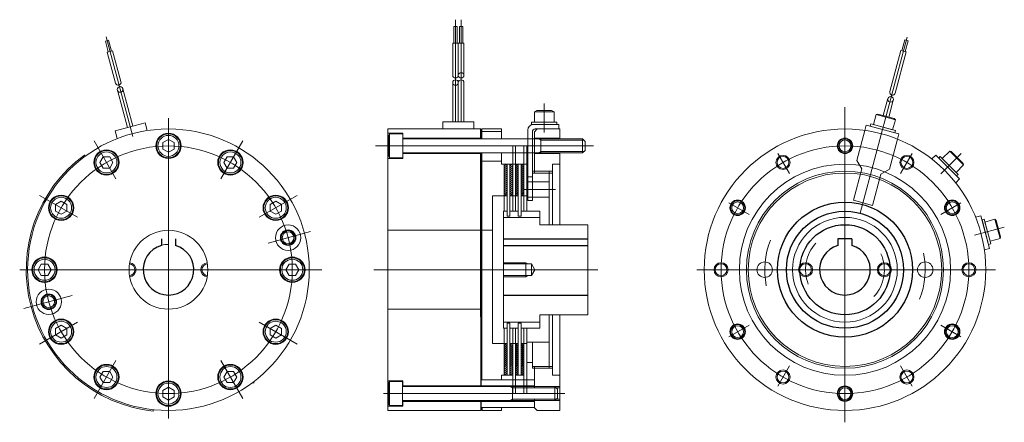
# Model space of a CAD drawing. Units: millimetres. Extents: x -175 to 175, y -72 to 72.
import ezdxf

# ---------------------------------------------------------------- set-up
doc = ezdxf.new("R2010")
doc.units = ezdxf.units.MM
doc.header["$LTSCALE"] = 0.083333
doc.layers.add('Layer0001', color=7, linetype='Continuous')

# ---------------------------------------------------------------- blocks, each defined once
blk = doc.blocks.new('DC_GROUP_ESB-100標準_1')
at = {"color": 91, "linetype": 'Continuous', "lineweight": 18}
for p, q in [((-43.56, -57.06), (-43.86, -57.57)), ((-43.86, -57.57), (-43.86, -65.04)), ((-38.86, -57.06), (-43.56, -57.06)), ((-43.56, -57.06), (-43.56, -65.56)), ((-38.86, -57.06), (-38.86, -65.56)), ((-38.86, -58.81), (15.24, -58.81)), ((0.14, -58.81), (0.14, -63.81)), ((15.24, -58.81), (16.14, -59.71)), ((15.24, -58.81), (15.24, -63.81)), ((15.24, -63.81), (16.14, -62.91)), ((16.14, -59.71), (16.14, -62.91)), ((-43.56, -65.56), (-43.86, -65.04)), ((-38.86, -65.56), (-43.56, -65.56)), ((-38.86, -63.81), (15.24, -63.81))]:
    blk.add_line(p, q, dxfattribs=at)
at = {"color": 4, "linetype": 'Continuous', "lineweight": 18}
for p, q in [((-0.73, -58.81), (0.14, -59.31)), ((0.14, -59.31), (7.97, -59.31)), ((-0.73, -63.81), (0.14, -63.31)), ((0.14, -63.31), (7.94, -63.31))]:
    blk.add_line(p, q, dxfattribs=at)
blk = doc.blocks.new('DC_GROUP_ESB-100標準_2')
at = {"color": 4, "linetype": 'Continuous', "lineweight": 18}
for p, q in [((-3.06, -14.81), (4.94, -14.81)), ((-3.06, -15.21), (6.94, -15.21)), ((4.94, -19.81), (4.94, -14.81)), ((4.94, -14.81), (5.63, -15.21)), ((6.94, -19.41), (6.94, -15.21)), ((6.94, -15.21), (8.15, -17.31)), ((6.94, -19.41), (8.15, -17.31)), ((-3.06, -19.41), (6.94, -19.41)), ((-3.06, -19.81), (4.94, -19.81)), ((4.94, -19.81), (5.63, -19.41))]:
    blk.add_line(p, q, dxfattribs=at)
blk = doc.blocks.new('DC_GROUP_ESB-100標準_3')
at = {"color": 9, "linetype": 'Continuous', "lineweight": 18}
for p, q in [((-2.76, 19.43), (-2, 20.19)), ((-2.76, 20.14), (-2.71, 20.19)), ((-2.76, 18.73), (-1.76, 19.73)), ((-2.76, 18.02), (-1.76, 19.02)), ((-2.76, 17.31), (-1.76, 18.31)), ((-2.76, 16.61), (-1.76, 17.61)), ((-2.76, 15.9), (-1.76, 16.9)), ((-2.76, 15.19), (-1.76, 16.19)), ((-2.76, 14.48), (-1.76, 15.48)), ((-2.76, 13.78), (-1.76, 14.78)), ((-2.76, 13.07), (-1.76, 14.07)), ((-2.76, 12.36), (-1.76, 13.36)), ((-2.76, 11.66), (-1.76, 12.66)), ((-2.76, 10.95), (-1.76, 11.95)), ((-2.76, 10.24), (-1.76, 11.24)), ((-2.76, 9.53), (-1.76, 10.53)), ((-2.64, 8.94), (-1.76, 9.83)), ((-1.94, 8.94), (-1.76, 9.12))]:
    blk.add_line(p, q, dxfattribs=at)
blk = doc.blocks.new('DC_GROUP_ESB-100標準_4')
at = {"color": 9, "linetype": 'Continuous', "lineweight": 18}
for p, q in [((-0.76, 19.43), (0, 20.19)), ((-0.76, 20.14), (-0.71, 20.19)), ((-0.76, 18.73), (0.24, 19.73)), ((-0.76, 18.02), (0.24, 19.02)), ((-0.76, 17.31), (0.24, 18.31)), ((-0.76, 16.61), (0.24, 17.61)), ((-0.76, 15.9), (0.24, 16.9)), ((-0.76, 15.19), (0.24, 16.19)), ((-0.76, 14.48), (0.24, 15.48)), ((-0.76, 13.78), (0.24, 14.78)), ((-0.76, 13.07), (0.24, 14.07)), ((-0.76, 12.36), (0.24, 13.36)), ((-0.76, 11.66), (0.24, 12.66)), ((-0.76, 10.95), (0.24, 11.95)), ((-0.76, 10.24), (0.24, 11.24)), ((-0.76, 9.53), (0.24, 10.53)), ((-0.64, 8.94), (0.24, 9.83)), ((0.06, 8.94), (0.24, 9.12))]:
    blk.add_line(p, q, dxfattribs=at)
blk = doc.blocks.new('DC_GROUP_ESB-100標準_5')
at = {"color": 9, "linetype": 'Continuous', "lineweight": 18}
for p, q in [((1.24, 19.43), (2, 20.19)), ((1.24, 20.14), (1.29, 20.19)), ((1.24, 18.73), (2.24, 19.73)), ((1.24, 18.02), (2.24, 19.02)), ((1.24, 17.31), (2.24, 18.31)), ((1.24, 16.61), (2.24, 17.61)), ((1.24, 15.9), (2.24, 16.9)), ((1.24, 15.19), (2.24, 16.19)), ((1.24, 14.48), (2.24, 15.48)), ((1.24, 13.78), (2.24, 14.78)), ((1.24, 13.07), (2.24, 14.07)), ((1.24, 12.36), (2.24, 13.36)), ((1.24, 11.66), (2.24, 12.66)), ((1.24, 10.95), (2.24, 11.95)), ((1.24, 10.24), (2.24, 11.24)), ((1.24, 9.53), (2.24, 10.53)), ((1.36, 8.94), (2.24, 9.83)), ((2.06, 8.94), (2.24, 9.12))]:
    blk.add_line(p, q, dxfattribs=at)
blk = doc.blocks.new('DC_GROUP_ESB-100標準_6')
at = {"color": 9, "linetype": 'Continuous', "lineweight": 18}
for p, q in [((3.24, 19.43), (4, 20.19)), ((3.24, 20.14), (3.29, 20.19)), ((3.24, 18.73), (4.24, 19.73)), ((3.24, 18.02), (4.24, 19.02)), ((3.24, 17.31), (4.24, 18.31)), ((3.24, 16.61), (4.24, 17.61)), ((3.24, 15.9), (4.24, 16.9)), ((3.24, 15.19), (4.24, 16.19)), ((3.24, 14.48), (4.24, 15.48)), ((3.24, 13.78), (4.24, 14.78)), ((3.24, 13.07), (4.24, 14.07)), ((3.24, 12.36), (4.24, 13.36)), ((3.24, 11.66), (4.24, 12.66)), ((3.24, 10.95), (4.24, 11.95)), ((3.24, 10.24), (4.24, 11.24)), ((3.24, 9.53), (4.24, 10.53)), ((3.36, 8.94), (4.24, 9.83)), ((4.06, 8.94), (4.24, 9.12))]:
    blk.add_line(p, q, dxfattribs=at)
blk = doc.blocks.new('DC_GROUP_ESB-100標準_7')
at = {"color": 9, "linetype": 'Continuous', "lineweight": 18}
for p, q in [((-2.76, -44.32), (-2, -43.56)), ((-2.76, -43.61), (-2.71, -43.56)), ((-2.76, -45.02), (-1.76, -44.02)), ((-2.76, -45.73), (-1.76, -44.73)), ((-2.76, -46.44), (-1.76, -45.44)), ((-2.76, -47.14), (-1.76, -46.14)), ((-2.76, -47.85), (-1.76, -46.85)), ((-2.76, -48.56), (-1.76, -47.56)), ((-2.76, -49.27), (-1.76, -48.27)), ((-2.76, -49.97), (-1.76, -48.97)), ((-2.76, -50.68), (-1.76, -49.68)), ((-2.76, -51.39), (-1.76, -50.39)), ((-2.76, -52.09), (-1.76, -51.09)), ((-2.76, -52.8), (-1.76, -51.8)), ((-2.76, -53.51), (-1.76, -52.51)), ((-2.76, -54.22), (-1.76, -53.22)), ((-2.64, -54.81), (-1.76, -53.92)), ((-1.94, -54.81), (-1.76, -54.63))]:
    blk.add_line(p, q, dxfattribs=at)
blk = doc.blocks.new('DC_GROUP_ESB-100標準_8')
at = {"color": 9, "linetype": 'Continuous', "lineweight": 18}
for p, q in [((-0.76, -44.32), (0, -43.56)), ((-0.76, -43.61), (-0.71, -43.56)), ((-0.76, -45.02), (0.24, -44.02)), ((-0.76, -45.73), (0.24, -44.73)), ((-0.76, -46.44), (0.24, -45.44)), ((-0.76, -47.14), (0.24, -46.14)), ((-0.76, -47.85), (0.24, -46.85)), ((-0.76, -48.56), (0.24, -47.56)), ((-0.76, -49.27), (0.24, -48.27)), ((-0.76, -49.97), (0.24, -48.97)), ((-0.76, -50.68), (0.24, -49.68)), ((-0.76, -51.39), (0.24, -50.39)), ((-0.76, -52.09), (0.24, -51.09)), ((-0.76, -52.8), (0.24, -51.8)), ((-0.76, -53.51), (0.24, -52.51)), ((-0.76, -54.22), (0.24, -53.22)), ((-0.64, -54.81), (0.24, -53.92)), ((0.06, -54.81), (0.24, -54.63))]:
    blk.add_line(p, q, dxfattribs=at)
blk = doc.blocks.new('DC_GROUP_ESB-100標準_9')
at = {"color": 9, "linetype": 'Continuous', "lineweight": 18}
for p, q in [((1.24, -44.32), (2, -43.56)), ((1.24, -43.61), (1.29, -43.56)), ((1.24, -45.02), (2.24, -44.02)), ((1.24, -45.73), (2.24, -44.73)), ((1.24, -46.44), (2.24, -45.44)), ((1.24, -47.14), (2.24, -46.14)), ((1.24, -47.85), (2.24, -46.85)), ((1.24, -48.56), (2.24, -47.56)), ((1.24, -49.27), (2.24, -48.27)), ((1.24, -49.97), (2.24, -48.97)), ((1.24, -50.68), (2.24, -49.68)), ((1.24, -51.39), (2.24, -50.39)), ((1.24, -52.09), (2.24, -51.09)), ((1.24, -52.8), (2.24, -51.8)), ((1.24, -53.51), (2.24, -52.51)), ((1.24, -54.22), (2.24, -53.22)), ((1.36, -54.81), (2.24, -53.92)), ((2.06, -54.81), (2.24, -54.63))]:
    blk.add_line(p, q, dxfattribs=at)
blk = doc.blocks.new('DC_GROUP_ESB-100標準_10')
at = {"color": 9, "linetype": 'Continuous', "lineweight": 18}
for p, q in [((3.24, -44.32), (4, -43.56)), ((3.24, -43.61), (3.29, -43.56)), ((3.24, -45.02), (4.24, -44.02)), ((3.24, -45.73), (4.24, -44.73)), ((3.24, -46.44), (4.24, -45.44)), ((3.24, -47.14), (4.24, -46.14)), ((3.24, -47.85), (4.24, -46.85)), ((3.24, -48.56), (4.24, -47.56)), ((3.24, -49.27), (4.24, -48.27)), ((3.24, -49.97), (4.24, -48.97)), ((3.24, -50.68), (4.24, -49.68)), ((3.24, -51.39), (4.24, -50.39)), ((3.24, -52.09), (4.24, -51.09)), ((3.24, -52.8), (4.24, -51.8)), ((3.24, -53.51), (4.24, -52.51)), ((3.24, -54.22), (4.24, -53.22)), ((3.36, -54.81), (4.24, -53.92)), ((4.06, -54.81), (4.24, -54.63))]:
    blk.add_line(p, q, dxfattribs=at)
blk = doc.blocks.new('DC_GROUP_ESB-100標準_11')
at = {"color": 91, "linetype": 'Continuous', "lineweight": 18}
for p, q in [((-122.01, 29), (-124.01, 27.85)), ((-120.01, 27.85), (-122.01, 29)), ((-124.01, 27.85), (-124.01, 25.54)), ((-124.01, 25.54), (-122.01, 24.39)), ((-122.01, 24.39), (-120.01, 25.54)), ((-120.01, 25.54), (-120.01, 27.85))]:
    blk.add_line(p, q, dxfattribs=at)
for radius in [4.25, 3.73]:
    blk.add_circle((-122.01, 26.69), radius, dxfattribs=at)
blk = doc.blocks.new('DC_GROUP_ESB-100標準_12')
at = {"color": 91, "linetype": 'Continuous', "lineweight": 18}
for p, q in [((-145.17, 22.8), (-146.32, 20.8)), ((-142.86, 22.8), (-145.17, 22.8)), ((-141.7, 20.8), (-142.86, 22.8)), ((-146.32, 20.8), (-145.17, 18.8)), ((-145.17, 18.8), (-142.86, 18.8)), ((-142.86, 18.8), (-141.7, 20.8))]:
    blk.add_line(p, q, dxfattribs=at)
for radius in [4.25, 3.73]:
    blk.add_circle((-144.01, 20.8), radius, dxfattribs=at)
blk = doc.blocks.new('DC_GROUP_ESB-100標準_13')
at = {"color": 91, "linetype": 'Continuous', "lineweight": 18}
for p, q in [((-160.12, 7), (-162.12, 5.85)), ((-158.12, 5.85), (-160.12, 7)), ((-162.12, 5.85), (-162.12, 3.54)), ((-162.12, 3.54), (-160.12, 2.39)), ((-160.12, 2.39), (-158.12, 3.54)), ((-158.12, 3.54), (-158.12, 5.85))]:
    blk.add_line(p, q, dxfattribs=at)
for radius in [4.25, 3.73]:
    blk.add_circle((-160.12, 4.69), radius, dxfattribs=at)
blk = doc.blocks.new('DC_GROUP_ESB-100標準_14')
at = {"color": 91, "linetype": 'Continuous', "lineweight": 18}
for p, q in [((-167.17, -15.31), (-168.32, -17.31)), ((-168.32, -17.31), (-167.17, -19.31)), ((-164.86, -15.31), (-167.17, -15.31)), ((-163.7, -17.31), (-164.86, -15.31)), ((-164.86, -19.31), (-163.7, -17.31)), ((-167.17, -19.31), (-164.86, -19.31))]:
    blk.add_line(p, q, dxfattribs=at)
for radius in [4.25, 3.73]:
    blk.add_circle((-166.01, -17.31), radius, dxfattribs=at)
blk = doc.blocks.new('DC_GROUP_ESB-100標準_15')
at = {"color": 91, "linetype": 'Continuous', "lineweight": 18}
for p, q in [((-160.12, -37), (-162.12, -38.15)), ((-162.12, -38.15), (-162.12, -40.46)), ((-158.12, -38.15), (-160.12, -37)), ((-158.12, -40.46), (-158.12, -38.15)), ((-162.12, -40.46), (-160.12, -41.61)), ((-160.12, -41.61), (-158.12, -40.46))]:
    blk.add_line(p, q, dxfattribs=at)
for radius in [4.25, 3.73]:
    blk.add_circle((-160.12, -39.31), radius, dxfattribs=at)
blk = doc.blocks.new('DC_GROUP_ESB-100標準_16')
at = {"color": 91, "linetype": 'Continuous', "lineweight": 18}
for p, q in [((-145.17, -53.41), (-146.32, -55.41)), ((-146.32, -55.41), (-145.17, -57.41)), ((-142.86, -53.41), (-145.17, -53.41)), ((-141.7, -55.41), (-142.86, -53.41)), ((-142.86, -57.41), (-141.7, -55.41)), ((-145.17, -57.41), (-142.86, -57.41))]:
    blk.add_line(p, q, dxfattribs=at)
for radius in [4.25, 3.73]:
    blk.add_circle((-144.01, -55.41), radius, dxfattribs=at)
blk = doc.blocks.new('DC_GROUP_ESB-100標準_17')
at = {"color": 91, "linetype": 'Continuous', "lineweight": 18}
for p, q in [((-122.01, -59), (-124.01, -60.15)), ((-120.01, -60.15), (-122.01, -59)), ((-124.01, -60.15), (-124.01, -62.46)), ((-124.01, -62.46), (-122.01, -63.61)), ((-122.01, -63.61), (-120.01, -62.46)), ((-120.01, -62.46), (-120.01, -60.15))]:
    blk.add_line(p, q, dxfattribs=at)
for radius in [4.25, 3.73]:
    blk.add_circle((-122.01, -61.31), radius, dxfattribs=at)
blk = doc.blocks.new('DC_GROUP_ESB-100標準_18')
at = {"color": 91, "linetype": 'Continuous', "lineweight": 18}
for p, q in [((-101.17, -53.41), (-102.32, -55.41)), ((-102.32, -55.41), (-101.17, -57.41)), ((-98.86, -53.41), (-101.17, -53.41)), ((-97.7, -55.41), (-98.86, -53.41)), ((-98.86, -57.41), (-97.7, -55.41)), ((-101.17, -57.41), (-98.86, -57.41))]:
    blk.add_line(p, q, dxfattribs=at)
for radius in [4.25, 3.73]:
    blk.add_circle((-100.01, -55.41), radius, dxfattribs=at)
blk = doc.blocks.new('DC_GROUP_ESB-100標準_19')
at = {"color": 91, "linetype": 'Continuous', "lineweight": 18}
for p, q in [((-83.91, -37), (-85.91, -38.15)), ((-85.91, -38.15), (-85.91, -40.46)), ((-81.91, -38.15), (-83.91, -37)), ((-81.91, -40.46), (-81.91, -38.15)), ((-85.91, -40.46), (-83.91, -41.61)), ((-83.91, -41.61), (-81.91, -40.46))]:
    blk.add_line(p, q, dxfattribs=at)
for radius in [4.25, 3.73]:
    blk.add_circle((-83.91, -39.31), radius, dxfattribs=at)
blk = doc.blocks.new('DC_GROUP_ESB-100標準_20')
at = {"color": 91, "linetype": 'Continuous', "lineweight": 18}
for p, q in [((-79.17, -15.31), (-80.32, -17.31)), ((-80.32, -17.31), (-79.17, -19.31)), ((-76.86, -15.31), (-79.17, -15.31)), ((-75.7, -17.31), (-76.86, -15.31)), ((-76.86, -19.31), (-75.7, -17.31)), ((-79.17, -19.31), (-76.86, -19.31))]:
    blk.add_line(p, q, dxfattribs=at)
for radius in [4.25, 3.73]:
    blk.add_circle((-78.01, -17.31), radius, dxfattribs=at)
blk = doc.blocks.new('DC_GROUP_ESB-100標準_21')
at = {"color": 91, "linetype": 'Continuous', "lineweight": 18}
for p, q in [((-83.91, 7), (-85.91, 5.85)), ((-81.91, 5.85), (-83.91, 7)), ((-85.91, 5.85), (-85.91, 3.54)), ((-85.91, 3.54), (-83.91, 2.39)), ((-83.91, 2.39), (-81.91, 3.54)), ((-81.91, 3.54), (-81.91, 5.85))]:
    blk.add_line(p, q, dxfattribs=at)
for radius in [4.25, 3.73]:
    blk.add_circle((-83.91, 4.69), radius, dxfattribs=at)
blk = doc.blocks.new('DC_GROUP_ESB-100標準_22')
at = {"color": 91, "linetype": 'Continuous', "lineweight": 18}
for p, q in [((-101.17, 22.8), (-102.32, 20.8)), ((-98.86, 22.8), (-101.17, 22.8)), ((-97.7, 20.8), (-98.86, 22.8)), ((-102.32, 20.8), (-101.17, 18.8)), ((-101.17, 18.8), (-98.86, 18.8)), ((-98.86, 18.8), (-97.7, 20.8))]:
    blk.add_line(p, q, dxfattribs=at)
for radius in [4.25, 3.73]:
    blk.add_circle((-100.01, 20.8), radius, dxfattribs=at)
blk = doc.blocks.new('DC_GROUP_ESB-100標準_23')
at = {"color": 91, "linetype": 'Continuous', "lineweight": 18}
blk.add_arc((-136.01, -17.31), 2.1, 270, 85.6988, dxfattribs=at)
at = {"color": 4, "linetype": 'Continuous', "lineweight": 18}
blk.add_arc((-136.01, -17.31), 2.5, 275.1225, 84.8775, dxfattribs=at)
blk = doc.blocks.new('DC_GROUP_ESB-100標準_24')
at = {"color": 4, "linetype": 'Continuous', "lineweight": 18}
blk.add_arc((-108.01, -17.31), 2.5, 95.1225, 264.8775, dxfattribs=at)
at = {"color": 91, "linetype": 'Continuous', "lineweight": 18}
blk.add_arc((-108.01, -17.31), 2.1, 94.3012, 270, dxfattribs=at)
blk = doc.blocks.new('DC_GROUP_ESB-100標準_25')
at = {"color": 4, "linetype": 'Continuous', "lineweight": 18}
blk.add_circle((74.24, -17.31), 2.5, dxfattribs=at)
at = {"color": 91, "linetype": 'Continuous', "lineweight": 18}
blk.add_circle((74.24, -17.31), 2.1, dxfattribs=at)
blk = doc.blocks.new('DC_GROUP_ESB-100標準_26')
at = {"color": 4, "linetype": 'Continuous', "lineweight": 18}
blk.add_circle((96.24, -55.41), 2.5, dxfattribs=at)
at = {"color": 91, "linetype": 'Continuous', "lineweight": 18}
blk.add_circle((96.24, -55.41), 2.1, dxfattribs=at)
blk = doc.blocks.new('DC_GROUP_ESB-100標準_27')
at = {"color": 4, "linetype": 'Continuous', "lineweight": 18}
blk.add_circle((140.24, -55.41), 2.5, dxfattribs=at)
at = {"color": 91, "linetype": 'Continuous', "lineweight": 18}
blk.add_circle((140.24, -55.41), 2.1, dxfattribs=at)
blk = doc.blocks.new('DC_GROUP_ESB-100標準_28')
at = {"color": 4, "linetype": 'Continuous', "lineweight": 18}
blk.add_circle((140.24, 20.8), 2.5, dxfattribs=at)
at = {"color": 91, "linetype": 'Continuous', "lineweight": 18}
blk.add_circle((140.24, 20.8), 2.1, dxfattribs=at)
blk = doc.blocks.new('DC_GROUP_ESB-100標準_29')
at = {"color": 4, "linetype": 'Continuous', "lineweight": 18}
for radius in [2.5, 2.1]:
    blk.add_circle((104.24, -17.31), radius, dxfattribs=at)
blk = doc.blocks.new('DC_GROUP_ESB-100標準_30')
at = {"color": 4, "linetype": 'Continuous', "lineweight": 18}
for radius in [2.5, 2.1]:
    blk.add_circle((132.24, -17.31), radius, dxfattribs=at)
blk = doc.blocks.new('DC_GROUP_ESB-100標準_31')
at = {"color": 91, "linetype": 'Continuous', "lineweight": 18}
for p, q in [((128.42, 34.22), (129.38, 37.79)), ((129.38, 37.79), (129.96, 37.94)), ((136.14, 35.98), (129.38, 37.79)), ((135.71, 36.4), (129.96, 37.94)), ((135.18, 32.4), (136.14, 35.98)), ((136.14, 35.98), (135.71, 36.4)), ((127.45, 34.47), (127.25, 33.7)), ((135.94, 31.37), (127.25, 33.7)), ((136.15, 32.14), (127.45, 34.47)), ((135.18, 32.4), (128.42, 34.22)), ((136.15, 32.14), (135.94, 31.37))]:
    blk.add_line(p, q, dxfattribs=at)
blk = doc.blocks.new('DC_GROUP_ESB-100標準_32')
at = {"color": 4, "linetype": 'Continuous', "lineweight": 18}
blk.add_circle((162.24, -17.31), 2.5, dxfattribs=at)
at = {"color": 91, "linetype": 'Continuous', "lineweight": 18}
blk.add_circle((162.24, -17.31), 2.1, dxfattribs=at)
blk = doc.blocks.new('DC_GROUP_ESB-100標準_33')
at = {"color": 4, "linetype": 'Continuous', "lineweight": 18}
for p, q in [((152.82, 22.22), (155.43, 24.84)), ((155.43, 24.84), (156.01, 24.68)), ((160.38, 19.89), (155.43, 24.84)), ((160.23, 20.47), (156.01, 24.68)), ((152.11, 22.93), (151.54, 22.36)), ((157.91, 16), (151.54, 22.36)), ((158.47, 16.57), (152.11, 22.93)), ((157.76, 17.27), (152.82, 22.22)), ((157.76, 17.27), (160.38, 19.89)), ((160.38, 19.89), (160.23, 20.47)), ((158.47, 16.57), (157.91, 16))]:
    blk.add_line(p, q, dxfattribs=at)
blk = doc.blocks.new('DC_GROUP_ESB-100標準_34')
at = {"color": 4, "linetype": 'Continuous', "lineweight": 18}
for p, q in [((167.69, 0.6), (166.91, 0.4)), ((169.24, -8.3), (166.91, 0.4)), ((170.02, -8.09), (167.69, 0.6)), ((167.95, -0.36), (171.52, 0.6)), ((171.52, 0.6), (171.94, 0.17)), ((173.33, -6.17), (171.52, 0.6)), ((173.49, -5.59), (171.94, 0.17)), ((169.76, -7.12), (167.95, -0.36)), ((169.76, -7.12), (173.33, -6.17)), ((173.33, -6.17), (173.49, -5.59)), ((170.02, -8.09), (169.24, -8.3))]:
    blk.add_line(p, q, dxfattribs=at)
blk = doc.blocks.new('DC_GROUP_ESB-100標準_35')
at = {"color": 4, "linetype": 'Continuous', "lineweight": 18}
blk.add_circle((-79.51, -5.92), 2.5, dxfattribs=at)
at = {"color": 3, "linetype": 'Continuous', "lineweight": 18}
blk.add_circle((-79.51, -5.92), 2.07, dxfattribs=at)
blk = doc.blocks.new('DC_GROUP_ESB-100標準_36')
at = {"color": 4, "linetype": 'Continuous', "lineweight": 18}
blk.add_circle((-164.51, -28.69), 2.5, dxfattribs=at)
at = {"color": 3, "linetype": 'Continuous', "lineweight": 18}
blk.add_circle((-164.51, -28.69), 2.07, dxfattribs=at)

msp = doc.modelspace()

# ---------------------------------------------------------------- linework, layer by layer
at = {"color": 4, "linetype": 'Continuous', "lineweight": 18}
for p, q in [((-20.06, 71.5), (-20.06, 35.19)), ((-18.06, 35.19), (-18.06, 71.5)), ((-144.17, 65.4), (-134.69, 30.02)), ((123.62, 2.79), (140.36, 65.27)), ((7.94, 38.79), (8.8, 39.29)), ((7.94, 35.09), (7.94, 38.79)), ((14.94, 38.79), (7.94, 38.79)), ((14.07, 39.29), (8.8, 39.29)), ((11.44, 41.73), (11.44, 31.39)), ((14.94, 38.79), (14.07, 39.29)), ((14.94, 35.09), (14.94, 38.79)), ((118.24, 40.42), (118.24, -71.5)), ((-122.01, 36.49), (-122.01, -70.12)), ((15.94, 35.09), (6.94, 35.09)), ((6.94, 35.09), (6.94, 34.29)), ((14.94, 35.09), (7.94, 35.09)), ((15.94, 35.09), (15.94, 34.29)), ((5.64, 32.29), (5.64, 7.29)), ((15.94, 34.29), (6.94, 34.29)), ((7.24, 31.69), (7.24, 7.29)), ((8.24, 32.69), (8.94, 32.69)), ((16.64, 34.29), (15.94, 34.29)), ((16.64, 34.29), (16.64, 32.69)), ((125.29, 32.2), (122.43, 21.53)), ((-148.42, 28.44), (-140.63, 14.94)), ((-95.6, 28.44), (-103.4, 14.94)), ((7.94, 29.19), (7.94, 24.19)), ((9.37, 29.19), (10.24, 28.69)), ((10.24, 28.69), (25.54, 28.69)), ((134.02, 18.43), (136.88, 29.09)), ((-48.46, 26.69), (28.99, 26.69)), ((0.24, 20.19), (0.24, 26.69)), ((1.24, 20.19), (1.24, 26.69)), ((4.24, 20.19), (4.24, 26.69)), ((5.24, 20.19), (5.24, 26.69)), ((9.37, 24.19), (10.24, 24.69)), ((10.24, 24.69), (25.54, 24.69)), ((-151.84, 23.45), (-151.54, 23.04)), ((94.39, 24.01), (98.53, 16.83)), ((124.2, 18.47), (122.43, 21.53)), ((142.09, 24.01), (137.95, 16.83)), ((149.09, 22.04), (150.48, 23.42)), ((150.48, 23.42), (158.97, 14.94)), ((152.24, 16.7), (159.56, 24.01)), ((13.24, 17.69), (14.44, 17.69)), ((124.2, 18.47), (121.22, 7.36)), ((130.96, 16.66), (134.02, 18.43)), ((13.24, 17.04), (7.24, 17.04)), ((127.99, 5.55), (130.96, 16.66)), ((157.58, 13.55), (158.97, 14.94)), ((4.22, 11.19), (15.45, 11.19)), ((-167.76, 9.1), (-154.26, 1.31)), ((-76.27, 9.1), (-89.77, 1.31)), ((5.64, 7.29), (7.24, 7.29)), ((121.22, 7.36), (127.99, 5.55)), ((84.17, 2.36), (77.03, 6.49)), ((152.31, 2.36), (159.45, 6.49)), ((164.63, 1.34), (166.53, 1.85)), ((166.53, 1.85), (169.63, -9.75)), ((164.23, -4.98), (174.83, -2.14)), ((-86.64, -7.83), (-71.51, -3.77)), ((167.74, -10.25), (169.63, -9.75)), ((-174.83, -17.31), (-67.48, -17.31)), ((-49.01, -17.31), (30.44, -17.31)), ((65.6, -17.31), (171.67, -17.31)), ((-173.33, -31.06), (-156.23, -26.47)), ((-167.76, -43.71), (-154.26, -35.92)), ((-76.27, -43.71), (-89.77, -35.92)), ((84.17, -36.97), (77.03, -41.1)), ((152.31, -36.97), (159.45, -41.1)), ((-148.42, -63.05), (-140.63, -49.55)), ((-95.6, -63.05), (-103.4, -49.55)), ((7.24, -51.66), (13.24, -51.66)), ((13.24, -52.31), (14.44, -52.31)), ((94.39, -58.62), (98.53, -51.44)), ((142.09, -58.62), (137.95, -51.44)), ((-91.88, -57.2), (-91.58, -57.6)), ((0.24, -61.31), (0.24, -56.41)), ((1.24, -61.31), (1.24, -56.41)), ((4.24, -56.41), (4.24, -61.31)), ((5.24, -56.41), (5.24, -61.31)), ((-45.68, -61.31), (18.75, -61.31)), ((-127.47, -67.51), (-127.42, -67.01))]:
    msp.add_line(p, q, dxfattribs=at)
at = {"color": 91, "linetype": 'Continuous', "lineweight": 18}
for p, q in [((-20.66, 63.12), (-20.66, 69.12)), ((-20.66, 69.12), (-19.46, 69.12)), ((-19.46, 69.12), (-19.46, 63.12)), ((-18.66, 63.12), (-18.66, 69.12)), ((-18.66, 69.12), (-17.46, 69.12)), ((-17.46, 69.12), (-17.46, 63.12)), ((-144.4, 63.93), (-143.24, 64.24)), ((-143.37, 60.07), (-144.4, 63.93)), ((-143.24, 64.24), (-142.21, 60.38)), ((-21.06, 63.12), (-21.06, 51.74)), ((-21.06, 63.12), (-17.06, 63.12)), ((-19.06, 51.74), (-19.06, 63.12)), ((-17.06, 51.74), (-17.06, 63.12)), ((138.46, 60.47), (139.49, 64.33)), ((139.49, 64.33), (140.65, 64.02)), ((140.65, 64.02), (139.61, 60.16)), ((-143.75, 59.96), (-141.82, 60.48)), ((-140.81, 48.97), (-143.75, 59.96)), ((-141.82, 60.48), (-138.88, 49.49)), ((134.15, 45.96), (138.07, 60.57)), ((140, 60.05), (136.09, 45.44)), ((138.07, 60.57), (140, 60.05)), ((-21.06, 49.15), (-21.06, 35.19)), ((-19.06, 35.19), (-19.06, 49.15)), ((-17.06, 35.19), (-17.06, 49.15)), ((-136.57, 33.15), (-140.14, 46.47)), ((-138.21, 46.99), (-134.64, 33.66)), ((131.87, 37.43), (133.48, 43.46)), ((135.42, 42.94), (133.8, 36.91)), ((-24.56, 35.19), (-13.56, 35.19)), ((-24.56, 35.19), (-24.56, 32.69)), ((-13.56, 35.19), (-13.56, 32.69)), ((-140.91, 31.98), (-130.29, 34.83)), ((-140.91, 31.98), (-140.19, 29.27)), ((-130.29, 34.83), (-129.56, 32.12)), ((-44.06, -67.31), (-44.06, 32.69)), ((-44.06, 32.69), (-11.06, 32.69)), ((-10.76, 32.69), (-3.76, 32.69)), ((-10.76, 31.79), (-3.76, 31.79)), ((-3.76, 32.69), (-3.76, 29.19)), ((8.94, 32.69), (7.94, 31.69)), ((7.94, 31.69), (7.94, 29.19)), ((16.94, 32.69), (8.94, 32.69)), ((16.94, 29.19), (16.94, 32.69)), ((125.29, 32.2), (125.8, 34.09)), ((125.8, 34.09), (137.39, 30.98)), ((-43.96, 31.19), (-38.76, 31.19)), ((-43.46, 30.94), (-43.76, 30.43)), ((-43.76, 30.43), (-43.76, 22.96)), ((-38.76, 30.94), (-43.46, 30.94)), ((-43.46, 30.94), (-43.46, 22.44)), ((-38.76, 31.19), (-38.76, 22.19)), ((-38.76, 29.44), (-11.06, 29.44)), ((-38.76, 29.19), (25.04, 29.19)), ((16.94, 29.44), (7.94, 29.44)), ((10.24, 29.19), (10.24, 24.19)), ((25.04, 29.19), (25.94, 28.29)), ((25.04, 29.19), (25.04, 24.19)), ((25.94, 28.29), (25.94, 25.09)), ((136.88, 29.09), (137.39, 30.98)), ((25.04, 24.19), (25.94, 25.09)), ((-44.06, 22.19), (-38.76, 22.19)), ((-43.46, 22.44), (-43.76, 22.96)), ((-38.76, 22.44), (-43.46, 22.44)), ((-38.76, 24.19), (25.04, 24.19)), ((-38.76, 23.94), (-11.06, 23.94)), ((-3.76, 21.29), (-10.76, 21.29)), ((-3.76, 24.19), (-3.76, 20.19)), ((7.94, 24.19), (7.94, 17.04)), ((7.94, 23.94), (16.94, 23.94)), ((16.94, -1.31), (16.94, 24.19)), ((-3.76, 20.19), (5.24, 20.19)), ((-2.76, 20.19), (-2.76, 3.49)), ((-1.76, 20.19), (-1.76, 1.69)), ((-0.76, 20.19), (-0.76, 1.69)), ((0.24, 20.19), (0.24, 3.49)), ((1.24, 20.19), (1.24, 3.49)), ((2.24, 20.19), (2.24, 1.69)), ((3.24, 20.19), (3.24, 1.69)), ((4.24, 20.19), (4.24, 3.49)), ((5.24, 20.19), (5.24, 3.49)), ((7.24, 15.69), (7.24, 17.69)), ((13.24, 17.69), (7.24, 17.69)), ((13.24, 17.69), (13.24, -1.31)), ((16.94, 20.19), (14.44, 20.19)), ((14.44, 20.19), (14.44, -1.31)), ((5.24, 15.69), (7.24, 15.69)), ((13.24, 17.04), (14.44, 17.04)), ((5.24, 13.94), (13.24, 13.94)), ((-1.76, 8.94), (-6.96, 8.94)), ((-6.96, 8.94), (-6.96, -43.56)), ((-0.76, 8.94), (2.24, 8.94)), ((3.24, 8.94), (5.24, 8.94)), ((5.24, 8.44), (13.24, 8.44)), ((-3.06, -38.11), (-3.06, 3.49)), ((-3.06, 3.49), (-1.76, 3.49)), ((-3.06, 1.29), (9.94, 1.29)), ((-1.76, 1.69), (-0.76, 1.69)), ((-0.76, 3.49), (2.24, 3.49)), ((2.24, 1.69), (3.24, 1.69)), ((3.24, 3.49), (9.94, 3.49)), ((9.94, 3.49), (9.94, -1.31)), ((-44.06, -3.31), (-6.96, -3.31)), ((9.94, -1.31), (26.94, -1.31)), ((26.94, -1.31), (26.94, -33.31)), ((-44.06, -31.31), (-11.06, -31.31)), ((-11.06, -34.09), (-11.06, -40.39)), ((9.94, -38.11), (9.94, -33.31)), ((9.94, -33.31), (26.94, -33.31)), ((13.24, -52.31), (13.24, -33.31)), ((14.44, -54.81), (14.44, -33.31)), ((16.94, -33.31), (16.94, -67.31)), ((-3.06, -35.91), (9.94, -35.91)), ((-3.06, -38.11), (-1.76, -38.11)), ((-2.76, -54.81), (-2.76, -38.11)), ((-1.76, -54.81), (-1.76, -36.31)), ((-1.76, -36.31), (-0.76, -36.31)), ((-0.76, -54.81), (-0.76, -36.31)), ((-0.76, -38.11), (2.24, -38.11)), ((0.24, -56.41), (0.24, -38.11)), ((1.24, -56.41), (1.24, -38.11)), ((2.24, -54.81), (2.24, -36.31)), ((2.24, -36.31), (3.24, -36.31)), ((3.24, -54.81), (3.24, -36.31)), ((3.24, -38.11), (9.94, -38.11)), ((4.24, -56.41), (4.24, -38.11)), ((5.24, -56.41), (5.24, -38.11)), ((-1.76, -43.56), (-6.96, -43.56)), ((-0.76, -43.56), (2.24, -43.56)), ((3.24, -43.56), (5.24, -43.56)), ((5.24, -43.06), (13.24, -43.06)), ((7.24, -43.06), (7.24, -52.31)), ((5.24, -50.31), (7.24, -50.31)), ((7.24, -52.31), (13.24, -52.31)), ((7.94, -59.31), (7.94, -51.66)), ((13.24, -51.66), (14.44, -51.66)), ((-3.76, -56.41), (-3.76, -54.81)), ((-3.76, -54.81), (0.24, -54.81)), ((1.24, -54.81), (4.24, -54.81)), ((16.94, -54.81), (14.44, -54.81)), ((-44.06, -56.81), (-38.76, -56.81)), ((-38.76, -56.81), (-38.76, -58.51)), ((-38.76, -58.51), (7.94, -58.51)), ((-11.06, -56.41), (7.94, -56.41)), ((-44.06, -65.81), (-38.76, -65.81)), ((-38.76, -65.81), (-38.76, -64.06)), ((-38.76, -64.06), (7.94, -64.06)), ((-11.06, -66.21), (7.94, -66.21)), ((-3.76, -67.31), (-3.76, -66.21)), ((7.94, -66.31), (7.94, -63.31)), ((8.94, -67.31), (7.94, -66.31)), ((-44.06, -67.31), (-11.06, -67.31)), ((-10.76, -67.31), (-3.76, -67.31)), ((16.94, -67.31), (8.94, -67.31))]:
    msp.add_line(p, q, dxfattribs=at)
at = {"color": 91, "linetype": 'Continuous', "lineweight": 25}
for p, q in [((-11.06, 29.19), (-11.06, 32.69)), ((-10.76, 29.19), (-10.76, 32.69)), ((-11.06, -34.09), (-11.06, 24.19)), ((-10.76, -56.41), (-10.76, 24.19)), ((-124.51, -6.31), (-124.51, -8.66)), ((-119.51, -6.31), (-119.51, -8.66)), ((-3.06, -6.31), (26.94, -6.31)), ((120.74, -6.31), (115.74, -6.31)), ((115.74, -6.31), (115.74, -8.66)), ((120.74, -6.31), (120.74, -8.66)), ((-3.06, -8.66), (26.94, -8.66)), ((-3.06, -26.31), (26.94, -26.31)), ((-11.06, -40.39), (-11.06, -58.51)), ((-11.06, -64.06), (-11.06, -67.31)), ((-10.76, -66.21), (-10.76, -67.31))]:
    msp.add_line(p, q, dxfattribs=at)
at = {"color": 91, "linetype": 'Continuous', "lineweight": 18}
for centre, radius in [((-18.06, 51.74), 1), ((-20.06, 49.15), 1), ((-139.17, 46.73), 1), ((134.45, 43.2), 1), ((-122.01, -17.31), 50), ((118.24, -17.31), 50), ((-122.01, 26.69), 4.5), ((118.24, 26.69), 2.75), ((118.24, 26.69), 2.5), ((-144.01, 20.8), 4.5), ((-100.01, 20.8), 4.5), ((96.24, 20.8), 2.1), ((118.24, -17.31), 37.5), ((-160.12, 4.69), 4.5), ((-83.91, 4.69), 4.5), ((80.13, 4.69), 2.75), ((80.13, 4.69), 2.5), ((156.34, 4.69), 2.75), ((156.34, 4.69), 2.5), ((-122.01, -17.31), 14), ((-79.51, -5.92), 4.5), ((-79.51, -5.92), 2.75), ((-166.01, -17.31), 4.5), ((-78.01, -17.31), 4.5), ((89.74, -17.31), 2.75), ((146.74, -17.31), 2.75), ((-164.51, -28.69), 4.5), ((-164.51, -28.69), 2.75), ((-160.12, -39.31), 4.5), ((-83.91, -39.31), 4.5), ((80.13, -39.31), 2.75), ((80.13, -39.31), 2.5), ((156.34, -39.31), 2.75), ((156.34, -39.31), 2.5), ((-144.01, -55.41), 4.5), ((-100.01, -55.41), 4.5), ((-122.01, -61.31), 4.5), ((118.24, -61.31), 2.75), ((118.24, -61.31), 2.5)]:
    msp.add_circle(centre, radius, dxfattribs=at)
at = {"color": 4, "linetype": 'Continuous', "lineweight": 18}
for centre, radius in [((118.24, 26.69), 2.1), ((-122.01, -17.31), 44), ((118.24, -17.31), 44), ((96.24, 20.8), 2.5), ((80.13, 4.69), 2.1), ((156.34, 4.69), 2.1), ((118.24, -17.31), 18.6), ((80.13, -39.31), 2.1), ((156.34, -39.31), 2.1), ((118.24, -61.31), 2.1)]:
    msp.add_circle(centre, radius, dxfattribs=at)
at = {"color": 91, "linetype": 'Continuous', "lineweight": 25}
for radius in [24, 20.8]:
    msp.add_circle((118.24, -17.31), radius, dxfattribs=at)
at = {"color": 3, "linetype": 'Continuous', "lineweight": 25}
msp.add_circle((118.24, -17.31), 16, dxfattribs=at)
at = {"color": 91, "linetype": 'Continuous', "lineweight": 18}
for centre, start, end in [((-139.84, 49.23), 195, 15), ((-20.06, 51.74), 180, 0), ((-18.06, 49.15), 0, 180), ((135.12, 45.7), 165, 345)]:
    msp.add_arc(centre, 1, start, end, dxfattribs=at)
at = {"color": 4, "linetype": 'Continuous', "lineweight": 18}
for centre, radius, start, end in [((7.64, 32.29), 2, 90, 180), ((8.24, 31.69), 1, 90, 180), ((-122.01, -17.31), 50.5, 126.2025, 195), ((118.24, -17.31), 28.5, 158.2681, 191.471), ((118.24, -17.31), 14, 137.451, 201.7081), ((118.24, -17.31), 14, 317.0569, 23.9352), ((118.24, -17.31), 28.5, 338.417, 11.9801), ((-122.01, -17.31), 50.5, 195, 263.7975)]:
    msp.add_arc(centre, radius, start, end, dxfattribs=at)
at = {"color": 91, "linetype": 'Continuous', "lineweight": 25}
for centre in [(-122.01, -17.31), (118.24, -17.31)]:
    msp.add_arc(centre, 9, 106.1276, 73.8724, dxfattribs=at)
at = {"color": 4, "linetype": 'Continuous', "lineweight": 13}
msp.add_arc((-122.01, -17.31), 9, 90, 106.1276, dxfattribs=at)
at = {"layer": 'Layer0001', "color": 4, "linetype": 'Continuous', "lineweight": 18}
for p, q in [((0.24, 26.69), (1.24, 26.69)), ((4.24, 26.69), (5.24, 26.69)), ((15.24, -58.81), (16.94, -58.81)), ((0.24, -61.31), (1.24, -61.31)), ((4.24, -61.31), (5.24, -61.31)), ((15.24, -63.81), (16.94, -63.81))]:
    msp.add_line(p, q, dxfattribs=at)
at = {"layer": 'Layer0001', "color": 91, "linetype": 'Continuous', "lineweight": 18}
for p, q in [((7.94, -59.31), (16.94, -59.31)), ((7.94, -63.31), (16.94, -63.31))]:
    msp.add_line(p, q, dxfattribs=at)
at = {"layer": 'Layer0001', "color": 4, "linetype": 'Continuous', "lineweight": 18}
msp.add_circle((118.24, -17.31), 35, dxfattribs=at)
at = {"layer": 'Layer0001', "color": 91, "linetype": 'Continuous', "lineweight": 18}
msp.add_circle((118.24, -17.31), 34.35, dxfattribs=at)

# ---------------------------------------------------------------- block references
at = {"linetype": 'Continuous'}
for name in ['DC_GROUP_ESB-100標準_31', 'DC_GROUP_ESB-100標準_11', 'DC_GROUP_ESB-100標準_12', 'DC_GROUP_ESB-100標準_22', 'DC_GROUP_ESB-100標準_33', 'DC_GROUP_ESB-100標準_28', 'DC_GROUP_ESB-100標準_3', 'DC_GROUP_ESB-100標準_4', 'DC_GROUP_ESB-100標準_5', 'DC_GROUP_ESB-100標準_6', 'DC_GROUP_ESB-100標準_13', 'DC_GROUP_ESB-100標準_21', 'DC_GROUP_ESB-100標準_34', 'DC_GROUP_ESB-100標準_35', 'DC_GROUP_ESB-100標準_14', 'DC_GROUP_ESB-100標準_20', 'DC_GROUP_ESB-100標準_23', 'DC_GROUP_ESB-100標準_24', 'DC_GROUP_ESB-100標準_2', 'DC_GROUP_ESB-100標準_25', 'DC_GROUP_ESB-100標準_29', 'DC_GROUP_ESB-100標準_30', 'DC_GROUP_ESB-100標準_32', 'DC_GROUP_ESB-100標準_36', 'DC_GROUP_ESB-100標準_15', 'DC_GROUP_ESB-100標準_19', 'DC_GROUP_ESB-100標準_7', 'DC_GROUP_ESB-100標準_8', 'DC_GROUP_ESB-100標準_9', 'DC_GROUP_ESB-100標準_10', 'DC_GROUP_ESB-100標準_16', 'DC_GROUP_ESB-100標準_18', 'DC_GROUP_ESB-100標準_26', 'DC_GROUP_ESB-100標準_27', 'DC_GROUP_ESB-100標準_17', 'DC_GROUP_ESB-100標準_1']:
    msp.add_blockref(name, (0, 0), dxfattribs=at)

doc.saveas('drawing.dxf')
